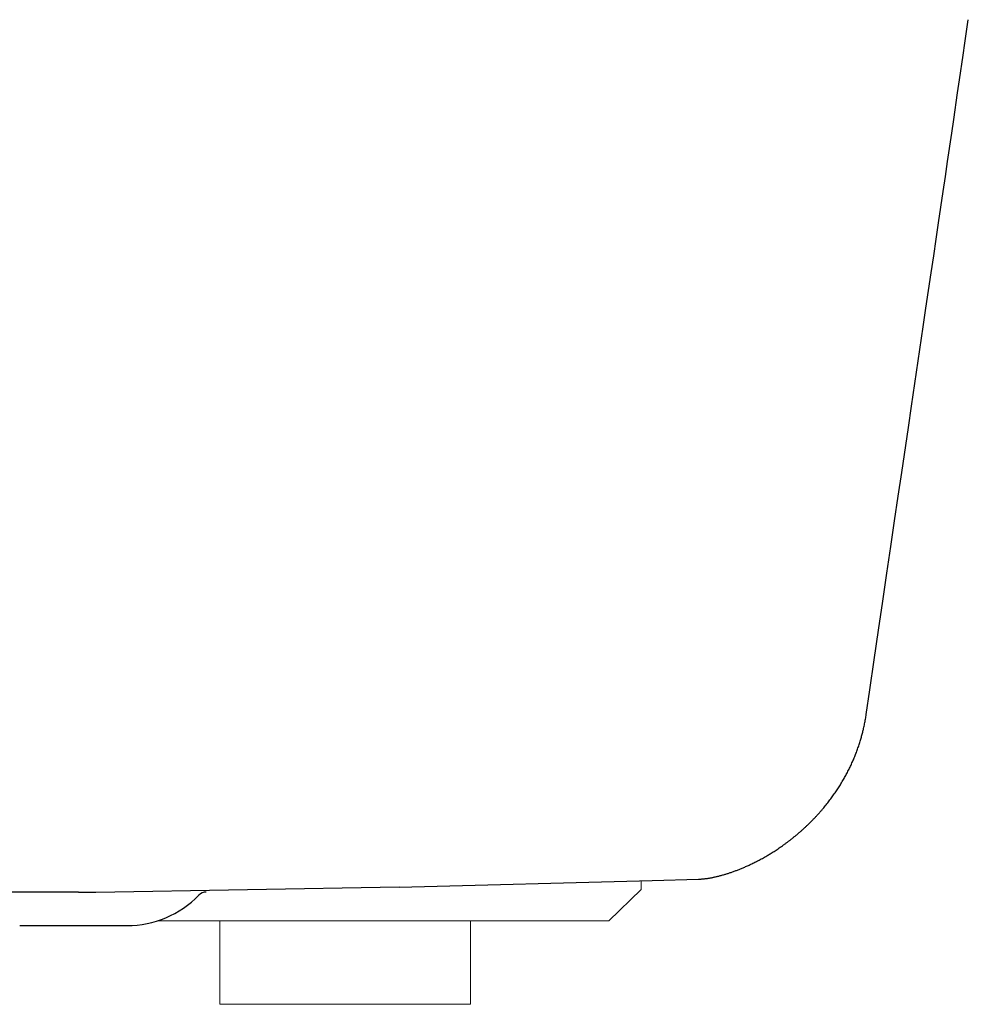
# Model space of a CAD drawing. Units: millimetres. Extents: x 22918 to 109163, y -16867 to 42239.
# Drawn here: x 51209 to 51474, y 9984 to 10259 of the extents above; entities that cross this region are included whole.
import ezdxf

# ---------------------------------------------------------------- set-up
doc = ezdxf.new("R2010")
doc.units = ezdxf.units.MM
doc.layers.get('0').update_dxf_attribs({"lineweight": 13})
doc.layers.add('3 BOLD 0.25mm', color=1, linetype='Continuous', lineweight=25)

msp = doc.modelspace()

# ---------------------------------------------------------------- linework, layer by layer
at = {"color": 7, "linetype": 'Continuous'}
for p, q in [((51382.34984451513, 10016.16574024677), (51373.3548039837, 10007.40454659318)), ((51382.40245548351, 10018.6656365677), (51382.34984451513, 10016.16574024677)), ((51373.3548039837, 10007.40454659318), (51247.21549329218, 10007.40636565045))]:
    msp.add_line(p, q, dxfattribs=at)
at = {"linetype": 'Continuous'}
for p, q in [((51264.67681938622, 10007.40611384035), (51264.67681938622, 9984.084663413696)), ((51334.6768193916, 10007.40510436909), (51334.6768193916, 9984.084663413696))]:
    msp.add_line(p, q, dxfattribs=at)
msp.add_line((51334.6768193916, 9984.084663413696), (51264.67681938622, 9984.084663413696))
at = {"layer": '3 BOLD 0.25mm', "linetype": 'Continuous'}
for p, q in [((51457.93599314083, 10151.24937828334), (51461.20223911201, 10173.43416558793)), ((51445.28247760639, 10065.08772459762), (51446.28524024332, 10071.94161655388)), ((51444.88957663852, 10062.80797602016), (51444.95280112411, 10063.1369986794)), ((51444.95280112411, 10063.1369986794), (51445.01417519525, 10063.46802804032)), ((51445.01417519525, 10063.46802804032), (51445.07313873, 10063.79804157878)), ((51445.07313873, 10063.79804157878), (51445.12914176725, 10064.12359774737)), ((51445.12914176725, 10064.12359774737), (51445.18234526851, 10064.44508727458)), ((51445.18234526851, 10064.44508727458), (51445.23329322372, 10064.7654346908)), ((51445.23329322372, 10064.7654346908), (51445.28247760639, 10065.08772459762)), ((51445.30618520328, 10065.24813232862), (51445.30626805885, 10065.24870199966)), ((51444.29507404358, 10060.14539744869), (51444.36846985771, 10060.44105532849)), ((51444.36846985771, 10060.44105532849), (51444.44145576662, 10060.7428045601)), ((51444.5496147837, 10061.20547351014), (51444.62028314672, 10061.51873056697)), ((51444.62028314672, 10061.51873056697), (51444.68972280866, 10061.8358286883)), ((51444.68972280866, 10061.8358286883), (51444.75790735656, 10062.1569582975)), ((51444.75790735656, 10062.1569582975), (51444.82460310827, 10062.48131243668)), ((51444.82460310827, 10062.48131243668), (51444.88957663852, 10062.80797602016)), ((51443.48967115892, 10057.29399588711), (51443.58348100353, 10057.59599005067)), ((51443.58348100353, 10057.59599005067), (51443.67372057411, 10057.89290172544)), ((51443.67372057411, 10057.89290172544), (51443.76132949301, 10058.18754629711)), ((51443.76132949301, 10058.18754629711), (51443.8450560208, 10058.47538232328)), ((51443.8450560208, 10058.47538232328), (51443.9231334857, 10058.74964161711)), ((51443.9231334857, 10058.74964161711), (51443.9971117985, 10059.01502165552)), ((51443.9971117985, 10059.01502165552), (51444.07063961824, 10059.28442990467)), ((51444.07063961824, 10059.28442990467), (51444.14563126273, 10059.5653589596)), ((51444.14563126273, 10059.5653589596), (51444.22084782571, 10059.85378563683)), ((51444.22084782571, 10059.85378563683), (51444.29507404358, 10060.14539744869)), ((51442.5219990777, 10054.49781024278), (51442.63669219289, 10054.80360907218)), ((51442.63669219289, 10054.80360907218), (51442.74924947412, 10055.10960721567)), ((51442.74924947412, 10055.10960721567), (51442.85987879307, 10055.41636103431)), ((51442.85987879307, 10055.41636103431), (51442.96899510951, 10055.72506488747)), ((51442.96899510951, 10055.72506488747), (51443.07698285455, 10056.03692441112)), ((51443.07698285455, 10056.03692441112), (51443.18398149824, 10056.35251862348)), ((51443.18398149824, 10056.35251862348), (51443.28913406866, 10056.66944206905)), ((51443.28913406866, 10056.66944206905), (51443.39136223668, 10056.98438294303)), ((51443.39136223668, 10056.98438294303), (51443.48967115892, 10057.29399588711)), ((51441.42381471142, 10051.82605604872), (51441.55295062164, 10052.11932566767)), ((51441.55295062164, 10052.11932566767), (51441.68021435058, 10052.41324590784)), ((51441.68021435058, 10052.41324590784), (51441.80548791226, 10052.70753721649)), ((51441.80548791226, 10052.70753721649), (51441.92881359847, 10053.00228704631)), ((51441.92881359847, 10053.00228704631), (51442.05033728288, 10053.29784370697)), ((51442.05033728288, 10053.29784370697), (51442.17019838381, 10053.59456477957)), ((51442.17019838381, 10053.59456477957), (51442.28856520342, 10053.89290774387)), ((51442.28856520342, 10053.89290774387), (51442.40576651932, 10054.19378019291)), ((51442.40576651932, 10054.19378019291), (51442.5219990777, 10054.49781024278)), ((51440.01953425734, 10048.91019929437), (51440.17009565391, 10049.20189286911)), ((51440.17009565391, 10049.20189286911), (51440.31872596307, 10049.49428893135)), ((51440.31872596307, 10049.49428893135), (51440.4652330626, 10049.78699898879)), ((51440.4652330626, 10049.78699898879), (51440.60937902713, 10050.07951664078)), ((51440.60937902713, 10050.07951664078), (51440.75093820447, 10050.37132913847)), ((51440.75093820447, 10050.37132913847), (51440.88978207268, 10050.66209703519)), ((51440.88978207268, 10050.66209703519), (51441.02616765162, 10050.95228710754)), ((51441.02616765162, 10050.95228710754), (51441.16044396479, 10051.24259849058)), ((51441.16044396479, 10051.24259849058), (51441.29294093194, 10051.53373494145)), ((51441.29294093194, 10051.53373494145), (51441.42381471142, 10051.82605604872)), ((51438.57277992473, 10046.3088532398), (51438.74248093255, 10046.59700912795)), ((51438.74248093255, 10046.59700912795), (51438.90983541085, 10046.88525462689)), ((51438.90983541085, 10046.88525462689), (51439.07480340754, 10047.17348770573)), ((51439.07480340754, 10047.17348770573), (51439.23745916424, 10047.46180485849)), ((51439.23745916424, 10047.46180485849), (51439.39791515588, 10047.7503783732)), ((51439.39791515588, 10047.7503783732), (51439.55627963454, 10048.03938363713)), ((51439.55627963454, 10048.03938363713), (51439.71264721704, 10048.32898183868)), ((51439.71264721704, 10048.32898183868), (51439.86705808278, 10048.61924110087)), ((51439.86705808278, 10048.61924110087), (51440.01953425734, 10048.91019929437)), ((51436.75387629767, 10043.44910531448), (51436.94549318708, 10043.73264462553)), ((51436.94549318708, 10043.73264462553), (51437.13505249819, 10044.01692112064)), ((51437.13505249819, 10044.01692112064), (51437.32249426223, 10044.3018351557)), ((51437.32249426223, 10044.3018351557), (51437.50775985582, 10044.58728419112)), ((51437.50775985582, 10044.58728419112), (51437.69079718307, 10044.87317086888)), ((51437.69079718307, 10044.87317086888), (51437.87159989579, 10045.15946590178)), ((51437.87159989579, 10045.15946590178), (51438.05018808273, 10045.44618171132)), ((51438.05018808273, 10045.44618171132), (51438.2265817606, 10045.733332039)), ((51438.2265817606, 10045.733332039), (51438.40079289211, 10046.02091850974)), ((51438.40079289211, 10046.02091850974), (51438.57277992473, 10046.3088532398)), ((51434.72225821311, 10040.65308004536), (51434.93530388772, 10040.929879949)), ((51434.93530388772, 10040.929879949), (51435.14602043445, 10041.20716745634)), ((51435.14602043445, 10041.20716745634), (51435.35449469336, 10041.48503730986)), ((51435.35449469336, 10041.48503730986), (51435.56078244359, 10041.76354770002)), ((51435.56078244359, 10041.76354770002), (51435.76490771591, 10042.04271686473)), ((51435.76490771591, 10042.04271686473), (51435.96689255436, 10042.32256182216)), ((51435.96689255436, 10042.32256182216), (51436.16675893093, 10042.60310101211)), ((51436.16675893093, 10042.60310101211), (51436.36453026465, 10042.88435643152)), ((51436.36453026465, 10042.88435643152), (51436.56022824845, 10043.16634939029)), ((51436.56022824845, 10043.16634939029), (51436.75387629767, 10043.44910531448)), ((51433.39028536228, 10038.99796941118), (51433.61897309473, 10039.27335237573)), ((51433.61897309473, 10039.27335237573), (51433.84497995726, 10039.54896566768)), ((51433.84497995726, 10039.54896566768), (51434.06824072512, 10039.82469280217)), ((51434.06824072512, 10039.82469280217), (51434.2888166626, 10040.10057167621)), ((51434.2888166626, 10040.10057167621), (51434.50679306105, 10040.37667396901)), ((51434.50679306105, 10040.37667396901), (51434.72225821311, 10040.65308004536)), ((51419.79909580563, 10027.00703951953), (51420.08401438793, 10027.1926029024)), ((51420.08401438793, 10027.1926029024), (51420.37390410633, 10027.38372205271)), ((51420.37390410633, 10027.38372205271), (51420.66779096948, 10027.57988673549)), ((51420.66779096948, 10027.57988673549), (51420.96490198466, 10027.78069583366)), ((51420.96490198466, 10027.78069583366), (51421.26472365918, 10027.98590469386)), ((51421.26472365918, 10027.98590469386), (51421.56684850695, 10028.1953283543)), ((51421.56684850695, 10028.1953283543), (51421.87087698132, 10028.40877626409)), ((51415.12980910718, 10024.27211222336), (51415.39673537081, 10024.4134922045)), ((51415.39673537081, 10024.4134922045), (51415.67367090925, 10024.56203795785)), ((51415.67367090925, 10024.56203795785), (51415.95883452654, 10024.71699065773)), ((51415.95883452654, 10024.71699065773), (51416.25233205927, 10024.8785949829)), ((51416.25233205927, 10024.8785949829), (51416.55506526053, 10025.04755380156)), ((51416.55506526053, 10025.04755380156), (51416.86756775984, 10025.22439683129)), ((51416.86756775984, 10025.22439683129), (51417.19066170364, 10025.40984835277)), ((51417.19066170364, 10025.40984835277), (51417.52503032648, 10025.60459094028)), ((51417.52503032648, 10025.60459094028), (51417.75430771895, 10025.73979544488)), ((51417.75430771895, 10025.73979544488), (51417.98882185547, 10025.87950189628)), ((51417.98882185547, 10025.87950189628), (51418.22883603019, 10026.02397422622)), ((51418.22883603019, 10026.02397422622), (51418.47461382186, 10026.17348705904)), ((51418.47461382186, 10026.17348705904), (51418.72633871842, 10026.32827666562)), ((51418.72633871842, 10026.32827666562), (51418.98419347411, 10026.48858853694)), ((51418.98419347411, 10026.48858853694), (51419.24862703144, 10026.65484682798)), ((51419.24862703144, 10026.65484682798), (51419.5202894036, 10026.82762311423)), ((51419.5202894036, 10026.82762311423), (51419.79909580563, 10027.00703951953)), ((51409.27006652109, 10021.60226315608), (51409.50255391475, 10021.69256513446)), ((51409.50255391475, 10021.69256513446), (51409.74348838445, 10021.78750769296)), ((51409.74348838445, 10021.78750769296), (51409.95748691376, 10021.87299550767)), ((51409.95748691376, 10021.87299550767), (51410.17915434064, 10021.96269657299)), ((51410.17915434064, 10021.96269657299), (51410.40922416223, 10022.05703458601)), ((51410.40922416223, 10022.05703458601), (51410.64864456122, 10022.15654403885)), ((51410.64864456122, 10022.15654403885), (51410.89945937721, 10022.26225210776)), ((51410.89945937721, 10022.26225210776), (51411.11826744718, 10022.3556932975)), ((51411.11826744718, 10022.3556932975), (51411.3455414918, 10022.45395647435)), ((51411.3455414918, 10022.45395647435), (51411.58221168042, 10022.55758956654)), ((51411.58221168042, 10022.55758956654), (51411.82906887127, 10022.66710562878)), ((51411.82906887127, 10022.66710562878), (51412.08700101956, 10022.78308784537)), ((51412.08700101956, 10022.78308784537), (51412.35720809962, 10022.90629364438)), ((51412.35720809962, 10022.90629364438), (51412.58322329336, 10023.01069043846)), ((51412.58322329336, 10023.01069043846), (51412.81859691521, 10023.12071046186)), ((51412.81859691521, 10023.12071046186), (51413.06381080004, 10023.23674383413)), ((51413.06381080004, 10023.23674383413), (51413.31954018568, 10023.35929286516)), ((51413.31954018568, 10023.35929286516), (51413.58671234551, 10023.48900855688)), ((51413.58671234551, 10023.48900855688), (51413.86603868639, 10023.62646916611)), ((51413.86603868639, 10023.62646916611), (51414.15829951949, 10023.77231903933)), ((51414.15829951949, 10023.77231903933), (51414.38720447128, 10023.88800176455)), ((51414.38720447128, 10023.88800176455), (51414.62543493109, 10024.00975425169)), ((51414.62543493109, 10024.00975425169), (51414.87298752247, 10024.13774205755)), ((51414.87298752247, 10024.13774205755), (51415.12980910718, 10024.27211222336)), ((51385.49110458051, 10018.71372410229), (51398.43035210777, 10019.05454749984)), ((51398.43035210777, 10019.05454749984), (51398.57377031166, 10019.06083331401)), ((51398.57377031166, 10019.06083331401), (51398.71906433204, 10019.06821706837)), ((51398.71906433204, 10019.06821706837), (51398.86618511865, 10019.07671641635)), ((51398.86618511865, 10019.07671641635), (51399.01519038375, 10019.08635470029)), ((51399.01519038375, 10019.08635470029), (51399.16643689436, 10019.09717911358)), ((51399.16643689436, 10019.09717911358), (51399.32029061174, 10019.10924726312)), ((51399.32029061174, 10019.10924726312), (51399.47668763252, 10019.12258843564)), ((51399.47668763252, 10019.12258843564), (51399.63531431495, 10019.13720605937)), ((51399.63531431495, 10019.13720605937), (51399.7960153656, 10019.15311105652)), ((51399.7960153656, 10019.15311105652), (51399.95887470455, 10019.17033604134)), ((51399.95887470455, 10019.17033604134), (51400.12397846402, 10019.1889160652)), ((51400.12397846402, 10019.1889160652), (51400.29135206823, 10019.20888087133)), ((51400.29135206823, 10019.20888087133), (51400.46100900642, 10019.23025928952)), ((51400.71983879023, 10019.26504568188), (51400.89533965981, 10019.29009711745)), ((51400.89533965981, 10019.29009711745), (51401.07324283436, 10019.31667694739)), ((51401.07324283436, 10019.31667694739), (51401.25357856718, 10019.34481923296)), ((51401.25357856718, 10019.34481923296), (51401.43635539275, 10019.37455521619)), ((51401.43635539275, 10019.37455521619), (51401.62156673003, 10019.40591367512)), ((51401.62156673003, 10019.40591367512), (51401.80923374151, 10019.43892816327)), ((51401.80923374151, 10019.43892816327), (51401.99946884488, 10019.47364973468)), ((51401.99946884488, 10019.47364973468), (51402.19245037372, 10019.51014503899)), ((51402.19245037372, 10019.51014503899), (51402.38831053695, 10019.5484763061)), ((51402.38831053695, 10019.5484763061), (51402.58703043409, 10019.5886781559)), ((51402.58703043409, 10019.5886781559), (51402.78848756246, 10019.63076280658)), ((51402.78848756246, 10019.63076280658), (51402.99259147081, 10019.67474628481)), ((51402.99259147081, 10019.67474628481), (51403.19933411072, 10019.72066087401)), ((51403.19933411072, 10019.72066087401), (51403.40875286909, 10019.76854932289)), ((51403.40875286909, 10019.76854932289), (51403.62088277284, 10019.81845491286)), ((51403.62088277284, 10019.81845491286), (51403.83574497895, 10019.87041848679)), ((51403.83574497895, 10019.87041848679), (51404.05334096403, 10019.92447682403)), ((51404.05334096403, 10019.92447682403), (51404.27366648118, 10019.98066530727)), ((51404.27366648118, 10019.98066530727), (51404.49671805413, 10020.03901964812)), ((51404.49671805413, 10020.03901964812), (51404.72249276104, 10020.09957591491)), ((51404.72249276104, 10020.09957591491), (51404.95098801273, 10020.16237035381)), ((51404.95098801273, 10020.16237035381), (51405.18220108881, 10020.22743943881)), ((51405.18220108881, 10020.22743943881), (51405.41612866087, 10020.29481966973)), ((51405.41612866087, 10020.29481966973), (51405.6527664672, 10020.36454752148)), ((51405.6527664672, 10020.36454752148), (51405.84711296629, 10020.42297115335)), ((51405.84711296629, 10020.42297115335), (51406.05611557103, 10020.48685169632)), ((51406.05611557103, 10020.48685169632), (51406.26471393494, 10020.55166868615)), ((51406.26471393494, 10020.55166868615), (51406.47327229318, 10020.61753108966)), ((51406.47327229318, 10020.61753108966), (51406.68224683093, 10020.68458467657)), ((51406.68224683093, 10020.68458467657), (51406.89064031707, 10020.7525068673)), ((51406.89064031707, 10020.7525068673), (51407.09516657941, 10020.82019161872)), ((51407.09516657941, 10020.82019161872), (51407.30127325347, 10020.88942328145)), ((51407.30127325347, 10020.88942328145), (51407.50955724009, 10020.96042905733)), ((51407.50955724009, 10020.96042905733), (51407.72592526147, 10021.03529924052)), ((51407.72592526147, 10021.03529924052), (51407.9483846074, 10021.11345303398)), ((51407.9483846074, 10021.11345303398), (51408.17525308981, 10021.19438159944)), ((51408.17525308981, 10021.19438159944), (51408.40732740321, 10021.27844584594)), ((51408.40732740321, 10021.27844584594), (51408.61453981548, 10021.35459550288)), ((51408.61453981548, 10021.35459550288), (51408.82686590911, 10021.43369074738)), ((51408.82686590911, 10021.43369074738), (51409.04511299593, 10021.51611522049)), ((51409.04511299593, 10021.51611522049), (51409.27006652109, 10021.60226315608)), ((51314.72060162091, 10016.86053324407), (51229.99583690678, 10015.32740473785)), ((51314.72060162091, 10016.86053324407), (51385.49110458051, 10018.71372410229)), ((51208.7144092901, 10006.08466340659), (51238.71440931141, 10006.08466340664))]:
    msp.add_line(p, q, dxfattribs=at)
for points in [[(51472.35864936211, 10249.37481070918), (51472.85101367929, 10252.73895396807), (51473.8037613316, 10259.25323052521)], [(51470.81367007853, 10238.82800434532), (51471.34032244259, 10242.42165646705), (51472.35864936211, 10249.37481070918)], [(51469.15933147655, 10227.54888898137), (51469.72355869622, 10231.3942172318), (51470.81367007853, 10238.82800434532)], [(51466.76469829329, 10211.24405839576), (51467.38491961011, 10215.46495005538), (51467.99046043516, 10219.58730505689), (51469.15933147655, 10227.54888898137)], [(51463.42352654249, 10188.52552179063), (51464.12584058032, 10193.29867274689), (51464.81037814938, 10197.95203517054), (51465.4780002574, 10202.49152807242), (51466.76469829329, 10211.24405839576)], [(51461.20223911316, 10173.43416558814), (51461.96253017546, 10178.59884834991), (51463.42352654249, 10188.52552179063)], [(51455.2068547348, 10132.70792194505), (51457.05591570423, 10145.27122463149), (51457.9359931408, 10151.24937828353)], [(51446.28524024435, 10071.94161655384), (51447.5233698471, 10080.39718877154), (51448.73290575691, 10088.64875225306), (51449.91798649752, 10096.72607694196), (51451.06638686568, 10104.54725957245), (51452.16531207622, 10112.02657623638), (51453.22072291956, 10119.20584425053), (51454.23290682235, 10126.08803630297), (51455.2068547348, 10132.70792194505)], [(51444.44145576679, 10060.74280456037), (51444.47774817632, 10060.89590732709), (51444.54961478361, 10061.20547351011)], [(51421.87087698118, 10028.4087762642), (51422.02348328033, 10028.51694889462), (51422.17641983018, 10028.62605398523), (51422.32964004786, 10028.73606692257), (51422.48309627944, 10028.84696162075), (51422.63674375066, 10028.9587133406), (51422.79053648398, 10029.07129576712), (51422.94443117292, 10029.18468377975), (51423.09838357032, 10029.29885093777), (51423.25235115574, 10029.41377128244), (51423.40629047179, 10029.52941750738), (51423.56016077683, 10029.64576360446), (51423.71391657763, 10029.76277916928), (51423.86752973148, 10029.88044649831), (51424.02096485742, 10029.99874158765), (51424.17419935041, 10030.11764996082), (51424.32720757858, 10030.23715431898), (51424.47996406653, 10030.35723701029), (51424.6324431377, 10030.47787982228), (51424.78462055908, 10030.59906522886), (51424.93647212, 10030.72077527226), (51425.08797321492, 10030.84299125851), (51425.23909943202, 10030.96569421331), (51425.38982706913, 10031.08886521405), (51425.5401322043, 10031.21248482962), (51425.68999189907, 10031.336533858), (51425.83938029618, 10031.46099027621), (51425.98828317435, 10031.58584136006), (51426.13667914481, 10031.71106800859), (51426.28456464992, 10031.83666585249), (51426.43193133571, 10031.96262643349), (51426.57877269783, 10032.08894269078), (51426.72508195438, 10032.21560725805), (51426.87085197144, 10032.34261226238), (51427.01607639552, 10032.46995041196), (51427.16074628592, 10032.59761208205), (51427.30485392385, 10032.72558840786), (51427.44839018607, 10032.85386927848), (51427.59134737984, 10032.98244557765), (51427.73371425481, 10033.11130480657), (51427.87547965371, 10033.24043434256), (51428.01663619117, 10033.36982481277), (51428.15717055672, 10033.49946107858), (51428.29709019163, 10033.62934717911), (51428.43639593036, 10033.75948100586), (51428.57509440952, 10033.88986606386), (51428.71319083148, 10034.02050456314), (51428.85069035389, 10034.15139886553), (51428.98759927438, 10034.2825525529), (51429.12391914451, 10034.41396476191), (51429.25965770916, 10034.54564069819), (51429.39480260038, 10034.67756603754), (51429.5293478223, 10034.80973254985), (51429.66328245425, 10034.94212690045), (51429.79659692035, 10035.07473682056), (51429.92928192043, 10035.2075501187), (51430.06132689514, 10035.3405530276), (51430.19272665889, 10035.47373706431), (51430.32346962788, 10035.60708701334), (51430.45356505015, 10035.7406087681), (51430.58301558928, 10035.87430174418), (51430.71182912425, 10036.00817069181), (51430.840012206, 10036.14221926781), (51430.96757126064, 10036.27645115603), (51431.09451357671, 10036.41087108061), (51431.22084296704, 10036.54548023411), (51431.34656674438, 10036.68028374904), (51431.47168152989, 10036.81527524956), (51431.59618707211, 10036.95045176384), (51431.72008156613, 10037.08580856726), (51431.84336374351, 10037.22134149403), (51431.96603202843, 10037.35704599743), (51432.08808441111, 10037.49291692211), (51432.20952137955, 10037.62895195608), (51432.3303419149, 10037.76514698474), (51432.45054896572, 10037.90150246492), (51432.57014448405, 10038.03801771163), (51432.68913065665, 10038.17469239377), (51432.8075099478, 10038.31152651182), (51432.92528360174, 10038.4485187447), (51433.04245748394, 10038.58567320744), (51433.15902031795, 10038.72297389808), (51433.39028536365, 10038.99796941134)], [(51400.46100900718, 10019.23025928952), (51400.54670205363, 10019.24148819784), (51400.71983879083, 10019.26504568199)]]:
    msp.add_lwpolyline(points, dxfattribs=at)
for centre, radius, start, end in [((51238.71440931137, 10034.08466341369), 28.00000000700927, 270.0000000000846, 315.7434184999721), ((51260.91729144839, 10012.45061562252), 2.999999994400993, 91.52042463862337, 135.7434366066547)]:
    msp.add_arc(centre, radius, start, end, dxfattribs=at)
for points, start_tangent, end_tangent in [([(51208.71440929011, 10015.44958760266), (51208.38666722202, 10015.44955994191), (51208.05892563821, 10015.44947701136), (51207.73120335699, 10015.44933875932), (51207.40351917804, 10015.44914523654), (51207.07589171478, 10015.44889641789), (51206.74833580316, 10015.44859235457), (51206.42086226516, 10015.44823302098), (51206.09348290809, 10015.44781844181), (51205.76621226617, 10015.44734861797), (51205.43906503939, 10015.44682362585), (51205.11205479898, 10015.44624341328), (51204.78519472131, 10015.44560808318), (51204.45849837014, 10015.44491758433), (51204.13197951601, 10015.44417199262), (51203.80565187358, 10015.44337133414), (51203.47952895449, 10015.44251563309), (51203.15362437465, 10015.44160494164), (51202.827951696, 10015.44063928446), (51202.50252455869, 10015.43961868671), (51202.17735650227, 10015.43854322566), (51201.8524610626, 10015.43741292556), (51201.5278518314, 10015.4362278376), (51201.20354234637, 10015.43498798742), (51200.87954609306, 10015.43369347651), (51200.55587660917, 10015.43234433003), (51200.23254738771, 10015.43094059921), (51199.90957188443, 10015.42948235993), (51199.58696361282, 10015.4279696625), (51199.26473598764, 10015.42640258468), (51198.94290244416, 10015.42478117536), (51198.62147643999, 10015.42310548623), (51198.30047131726, 10015.42137564488), (51197.97990050935, 10015.41959165039), (51197.65977737517, 10015.41775365549), (51197.3401151991, 10015.41586166064), (51197.02092739404, 10015.41391581719), (51196.70222719223, 10015.4119161512), (51196.38402793207, 10015.40986276467), (51196.0663428402, 10015.40775575864), (51195.74918518239, 10015.40559520901), (51195.43256816291, 10015.40338119308), (51195.11650496372, 10015.40111381097), (51194.80100879655, 10015.39879319074), (51194.48609276325, 10015.39641938268), (51194.17177002528, 10015.39399251437), (51193.85805365839, 10015.39151268734), (51193.54495674768, 10015.38897997702), (51193.2324923242, 10015.38639453661), (51192.92067344137, 10015.38375644156), (51192.60951302783, 10015.38106579429), (51192.29902411276, 10015.37832274663), (51191.98921957635, 10015.37552737494), (51191.68011237145, 10015.37267980634), (51191.37171535031, 10015.36978019311), (51191.06404134096, 10015.36682861161), (51190.75710319192, 10015.36382518851), (51190.45091366232, 10015.36077010168), (51190.14548551873, 10015.35766340236), (51189.84083149233, 10015.35450529356), (51189.53696425655, 10015.35129585073), (51189.23389643454, 10015.34803525314), (51188.9316406271, 10015.34472360139), (51188.63020947971, 10015.34136104726), (51188.32961564162, 10015.3379477449), (51188.02987161488, 10015.33448384518), (51187.73098948435, 10015.33096945056), (51187.43298164778, 10015.32740473796)], (-1, 0), (-0.9999272383162228, -0.01206308722059978)), ([(51229.99583690823, 10015.32740473796), (51229.69782907167, 10015.33096945056), (51229.39894694113, 10015.33448384518), (51229.09920291253, 10015.3379477449), (51228.79860910238, 10015.34136104726), (51228.49717792892, 10015.34472360139), (51228.19492211961, 10015.34803525314), (51227.8918542976, 10015.35129585073), (51227.5879870879, 10015.35450529356), (51227.28333303728, 10015.35766340236), (51226.97790489369, 10015.36077010168), (51226.67171536037, 10015.36382518851), (51226.36477721506, 10015.36682861161), (51226.05710323178, 10015.36978019311), (51225.74870618456, 10015.37267980634), (51225.43959897966, 10015.37552737494), (51225.12979444326, 10015.37832274663), (51224.81930552819, 10015.38106579429), (51224.50814514072, 10015.38375644156), (51224.19632622995, 10015.38639453661), (51223.88386180648, 10015.38897997702), (51223.57076489576, 10015.39151268734), (51223.25704853074, 10015.39399251437), (51222.94272579276, 10015.39641938268), (51222.62780978554, 10015.39879319074), (51222.31231359043, 10015.40111381097), (51221.99625041918, 10015.40338119308), (51221.67963339784, 10015.40559520901), (51221.36247571395, 10015.40775575864), (51221.04479062394, 10015.40986276467), (51220.72659136378, 10015.4119161512), (51220.40789118619, 10015.41391581719), (51220.08870335692, 10015.41586166064), (51219.76904120692, 10015.41775365549), (51219.44891804666, 10015.41959165039), (51219.12834723876, 10015.42137564488), (51218.80734211602, 10015.42310548623), (51218.48591611185, 10015.42478117536), (51218.16408256837, 10015.42640258468), (51217.84185496741, 10015.4279696625), (51217.51924667158, 10015.42948235993), (51217.19627119438, 10015.43094059921), (51216.8729419692, 10015.43234433003), (51216.54927246296, 10015.43369347651), (51216.22527623386, 10015.43498798742), (51215.90096672275, 10015.4362278376), (51215.57635749155, 10015.43741292556), (51215.25146207795, 10015.43854322566), (51214.9262940234, 10015.43961868671), (51214.60086686001, 10015.44063928446), (51214.27519418136, 10015.44160494164), (51213.94928960153, 10015.44251563309), (51213.62316670665, 10015.44337133414), (51213.29683904001, 10015.44417199262), (51212.97032018588, 10015.44491758433), (51212.64362383471, 10015.44560808318), (51212.31676375703, 10015.44624341328), (51211.9897535129, 10015.44682362585), (51211.66260631592, 10015.44734861797), (51211.33533567213, 10015.44781844181), (51211.00795629085, 10015.44823302098), (51210.68048275285, 10015.44859235457), (51210.35292684124, 10015.44889641789), (51210.02529937797, 10015.44914523654), (51209.69761519902, 10015.44933875932), (51209.36989291781, 10015.44947701136), (51209.042151334, 10015.44955994191), (51208.71440929011, 10015.44958760266)], (-0.9999272383162228, 0.01206308722059978), (-1, 0))]:
    msp.add_spline(points, degree=3, dxfattribs=dict(at, start_tangent=start_tangent, end_tangent=end_tangent))

doc.saveas('drawing.dxf')
